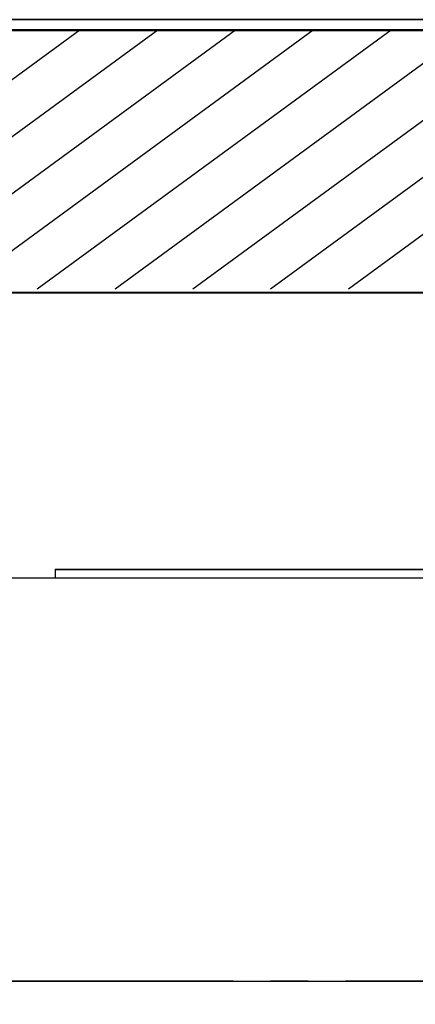
# Model space of a CAD drawing. Extents: x 56 to 266, y -29 to 268.
# Drawn here: x 140 to 145, y 230 to 241 of the extents above; entities that cross this region are included whole.
import ezdxf

# ---------------------------------------------------------------- set-up
doc = ezdxf.new("R2010")
doc.units = 0
doc.linetypes.add('AI-LINETYPE-16', pattern=[3.929611, 2.619388, -0.436741, 0.436741, -0.436741])
doc.layers.add('LIVELLO_1', color=7, linetype='CONTINUOUS')

# ---------------------------------------------------------------- blocks, each defined once
blk = doc.blocks.new('BLOCK_3')
at = {"layer": 'LIVELLO_1', "color": 7}
for points in [[(152.033, 241.125), (108.789, 241.125), (107.507, 239.89), (108.846, 239.19)], [(108.78, 241.125), (152.024, 241.125), (152.728, 240.119), (151.262, 239.458), (152.473, 238.061), (107.953, 238.061), (108.837, 239.19), (107.539, 239.901), (108.78, 241.125)], [(136.751, 238.104), (140.882, 241.126)], [(137.66, 238.104), (141.79, 241.126)], [(138.568, 238.104), (142.698, 241.126)], [(139.475, 238.104), (143.606, 241.126)], [(140.384, 238.104), (144.514, 241.126)], [(141.292, 238.104), (145.422, 241.126)], [(142.2, 238.104), (146.33, 241.126)], [(143.108, 238.104), (147.238, 241.126)], [(144.016, 238.104), (148.146, 241.126)], [(140.592, 234.831), (148.121, 234.831), (148.121, 238.087)], [(140.593, 234.835), (148.121, 234.835), (148.121, 238.092)], [(107.962, 238.061), (152.482, 238.061)], [(140.591, 234.833), (140.591, 234.733)], [(119.02, 234.734), (147.533, 234.734)], [(116.464, 230.028), (149.682, 230.028)]]:
    blk.add_lwpolyline(points, dxfattribs=at)
at = {"layer": 'LIVELLO_1'}
blk.add_lwpolyline([(108.78, 241.119), (152.024, 241.119), (152.728, 240.113), (151.263, 239.452), (152.474, 238.055), (107.953, 238.055), (108.837, 239.184), (107.54, 239.895), (108.78, 241.119)], dxfattribs=at)
at = {"layer": 'LIVELLO_1', "color": 7, "linetype": 'AI-LINETYPE-16'}
blk.add_lwpolyline([(116.474, 230.031), (149.692, 230.031)], dxfattribs=at)
blk = doc.blocks.new('BLOCK_2')
at = {"layer": 'LIVELLO_1'}
blk.add_lwpolyline([(67.793, 241.244), (152.926, 241.244), (152.926, 104.146), (67.793, 104.146), (67.793, 241.244)], dxfattribs=at)
blk.add_blockref('BLOCK_3', (0, 0), dxfattribs=at)

msp = doc.modelspace()

# ---------------------------------------------------------------- linework, layer by layer
at = {"layer": 'LIVELLO_1'}
msp.add_lwpolyline([(67.793, 104.146), (152.926, 104.146), (152.926, 241.244), (67.793, 241.244), (67.793, 104.146)], dxfattribs=at)

# ---------------------------------------------------------------- block references
msp.add_blockref('BLOCK_2', (0, 0), dxfattribs=at)

doc.saveas('drawing.dxf')
